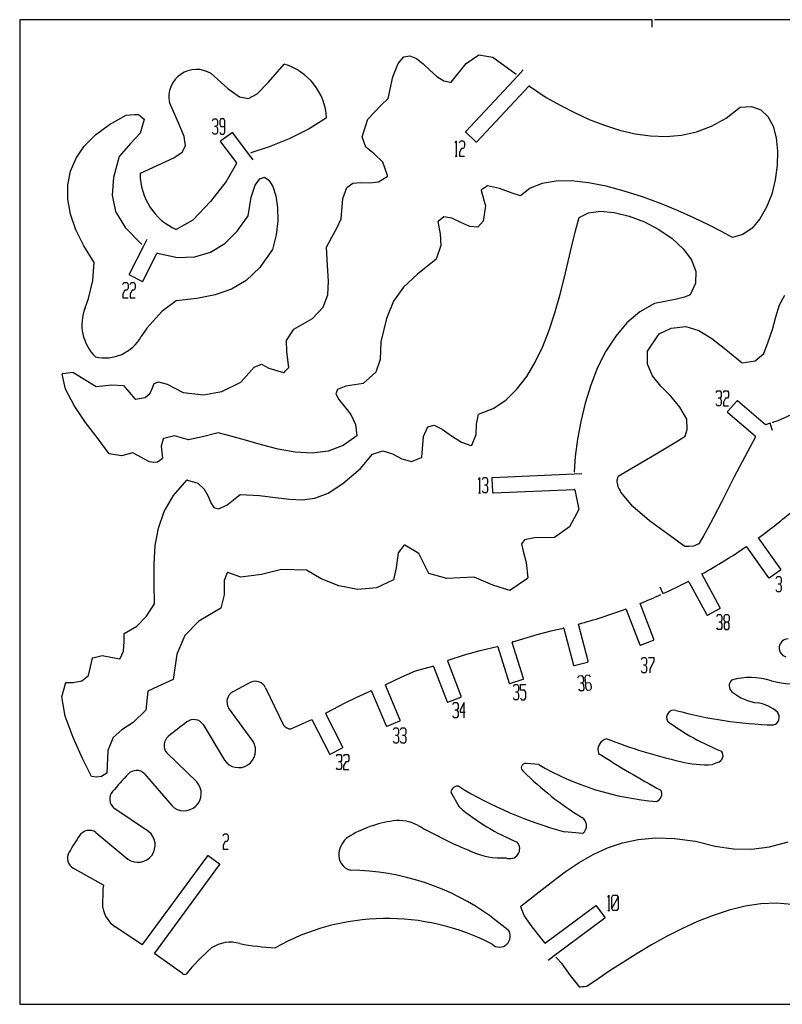
# Model space of a CAD drawing. Extents: x 2 to 169, y 2 to 134.
# Drawn here: x 2 to 52, y 69 to 134 of the extents above; entities that cross this region are included whole.
import ezdxf

# ---------------------------------------------------------------- set-up
doc = ezdxf.new("R2010")
doc.units = 0
doc.layers.add('WHITE', color=7, linetype='CONTINUOUS')

msp = doc.modelspace()

# ---------------------------------------------------------------- linework, layer by layer
at = {"layer": 'WHITE', "linetype": 'CONTINUOUS'}
for p, q in [((2.3276, 134.0174), (2.3276, 69.4015)), ((43.8772, 134.0574), (2.367599, 134.0574)), ((43.8772, 133.5574), (43.8772, 134.0574)), ((44.0402, 134.0574), (44.0332, 134.0502)), ((85.3867, 134.0574), (44.0402, 134.0574)), ((27.1808, 131.1792), (27.5551, 131.6128)), ((27.5551, 131.6128), (27.958, 131.691)), ((27.958, 131.691), (28.3826, 131.5071)), ((28.3826, 131.5071), (28.8236, 131.1558)), ((31.6631, 131.1716), (32.4753, 131.7547)), ((32.4753, 131.7547), (33.4149, 131.6004)), ((33.4149, 131.6004), (34.9289, 130.4841)), ((18.6626, 129.9502), (19.7026, 131.1407)), ((26.8404, 130.2981), (27.1808, 131.1792)), ((28.8236, 131.1558), (29.2761, 130.7305)), ((29.2761, 130.7305), (29.7349, 130.3245)), ((30.6635, 129.9628), (31.6631, 131.1716)), ((35.4018, 130.7524), (35.0601, 130.3874)), ((14.8954, 130.5157), (15.9992, 129.5273)), ((26.5388, 128.8768), (26.8404, 130.2981)), ((29.7349, 130.3245), (30.1945, 130.0315)), ((35.0601, 130.3874), (31.6205, 126.7134)), ((34.9289, 130.4841), (34.9387, 130.4858)), ((15.9992, 129.5273), (16.7658, 128.9792)), ((17.9347, 129.1926), (18.6626, 129.9502)), ((30.1945, 130.0315), (30.6251, 129.949)), ((32.3461, 126.034), (35.7618, 129.6826)), ((35.8134, 129.6885), (36.911, 128.9492)), ((16.7658, 128.9792), (17.3565, 128.8687)), ((17.3565, 128.8687), (17.9347, 129.1926)), ((26.0792, 128.4345), (26.5388, 128.8768)), ((36.911, 128.9492), (37.8246, 128.4369)), ((12.7624, 127.2839), (12.1607, 128.6144)), ((25.6304, 127.9857), (26.0792, 128.4345)), ((37.8246, 128.4369), (38.7691, 127.9523)), ((48.7244, 127.596), (49.6545, 128.3062)), ((49.6545, 128.3062), (50.3978, 128.3586)), ((50.3978, 128.3586), (51.001, 128.1418)), ((51.001, 128.1418), (51.4689, 127.6975)), ((8.218799, 127.1656), (9.3287, 127.7862)), ((9.3287, 127.7862), (9.590299, 127.8113)), ((9.590299, 127.8113), (9.857099, 127.8306)), ((9.857099, 127.8306), (10.1367, 127.8383)), ((10.1367, 127.8383), (10.2493, 127.7335)), ((10.4956, 127.4988), (10.2336, 126.5993)), ((10.2493, 127.7335), (10.3724, 127.6296)), ((10.3724, 127.6296), (10.4822, 127.5411)), ((14.9965, 127.4139), (15.0631, 127.5389)), ((15.0631, 127.5389), (15.263, 127.5389)), ((15.263, 127.5389), (15.3296, 127.4139)), ((15.5378, 127.5389), (15.4712, 127.4139)), ((15.7377, 127.5389), (15.5378, 127.5389)), ((15.8043, 127.4139), (15.7377, 127.5389)), ((22.4887, 127.5997), (21.3373, 126.876)), ((24.8299, 126.3576), (25.1869, 127.5249)), ((25.1869, 127.5249), (25.6304, 127.9857)), ((38.7691, 127.9523), (39.7388, 127.509)), ((39.7388, 127.509), (40.7286, 127.1203)), ((47.7671, 127.0623), (48.7244, 127.596)), ((51.4689, 127.6975), (51.8066, 127.0679)), ((7.300199, 126.4838), (8.218799, 127.1656)), ((13.1209, 126.3775), (12.7624, 127.2839)), ((15.263, 127.0389), (15.1298, 127.0389)), ((15.3296, 127.1639), (15.263, 127.0389)), ((15.263, 127.0389), (15.3296, 126.9139)), ((15.3296, 127.4139), (15.3296, 127.1639)), ((15.3296, 126.9139), (15.3296, 126.6639)), ((15.4712, 127.4139), (15.4712, 127.1639)), ((15.4712, 127.1639), (15.5378, 127.0389)), ((15.5378, 127.0389), (15.8043, 127.0389)), ((15.8043, 126.6639), (15.8043, 127.4139)), ((21.3373, 126.876), (20.0363, 126.2238)), ((40.7286, 127.1203), (41.733, 126.7999)), ((46.7872, 126.6911), (47.7671, 127.0623)), ((51.8066, 127.0679), (52.0192, 126.2948)), ((6.57, 125.7437), (7.300199, 126.4838)), ((10.2336, 126.5993), (9.6005, 125.9131)), ((13.207, 125.7744), (13.1209, 126.3775)), ((15.0631, 126.5389), (14.9965, 126.6639)), ((15.263, 126.5389), (15.0631, 126.5389)), ((15.3296, 126.6639), (15.263, 126.5389)), ((15.4712, 126.6639), (15.5378, 126.5389)), ((16.2797, 126.6222), (15.5335, 126.0938)), ((15.5378, 126.5389), (15.7377, 126.5389)), ((15.7377, 126.5389), (15.8043, 126.6639)), ((17.3594, 125.2501), (16.3348, 126.6136)), ((20.0363, 126.2238), (18.706, 125.6936)), ((25.068, 125.6907), (24.8299, 126.3576)), ((31.6224, 126.6568), (32.2896, 126.0322)), ((41.733, 126.7999), (42.7466, 126.561)), ((42.7466, 126.561), (43.7642, 126.4172)), ((43.7642, 126.4172), (44.7804, 126.382)), ((44.7804, 126.382), (45.7898, 126.4688)), ((45.7898, 126.4688), (46.7872, 126.6911)), ((52.0192, 126.2948), (52.1118, 125.4197)), ((6.026, 124.9486), (6.57, 125.7437)), ((9.6005, 125.9131), (8.864299, 125.0778)), ((12.992, 125.353), (13.207, 125.7744)), ((15.5246, 126.0371), (16.5674, 124.6494)), ((18.706, 125.6936), (17.5143, 125.3011)), ((25.6144, 125.2335), (25.068, 125.6907)), ((30.9388, 125.9676), (31.0054, 126.0926)), ((31.0054, 126.0926), (31.0054, 125.0926)), ((31.2136, 125.9676), (31.2802, 126.0926)), ((31.3468, 125.5926), (31.2136, 125.3426)), ((31.2802, 126.0926), (31.4801, 126.0926)), ((31.4801, 125.5926), (31.3468, 125.5926)), ((31.4801, 126.0926), (31.5467, 125.9676)), ((31.5467, 125.7176), (31.4801, 125.5926)), ((31.5467, 125.9676), (31.5467, 125.7176)), ((5.6655, 124.1016), (6.026, 124.9486)), ((8.864299, 125.0778), (8.4945, 123.6916)), ((10.2597, 123.9739), (12.4456, 124.9912)), ((12.4456, 124.9912), (12.992, 125.353)), ((17.6598, 124.8504), (17.3594, 125.2501)), ((17.5143, 125.3011), (17.5099, 125.292)), ((26.182, 124.6937), (25.6144, 125.2335)), ((30.9388, 125.0926), (31.072, 125.0926)), ((31.2136, 125.3426), (31.2136, 125.0926)), ((31.2136, 125.0926), (31.5467, 125.0926)), ((52.1118, 125.4197), (52.0896, 124.4843)), ((16.5702, 124.6056), (15.895, 123.4193)), ((26.476, 123.8104), (26.182, 124.6937)), ((52.0896, 124.4843), (51.9574, 123.5302)), ((5.486199, 123.2059), (5.6655, 124.1016)), ((8.4945, 123.6916), (8.3941, 122.5186)), ((17.8001, 123.1842), (18.0936, 123.6082)), ((18.0936, 123.6082), (18.3988, 123.705)), ((18.3988, 123.705), (18.6913, 123.5178)), ((25.8943, 123.4097), (26.4593, 123.7639)), ((5.4857, 122.2648), (5.486199, 123.2059)), ((15.895, 123.4193), (14.8666, 122.1068)), ((17.5398, 122.3897), (17.8001, 123.1842)), ((18.6913, 123.5178), (18.9479, 123.0933)), ((18.9479, 123.0933), (19.1472, 122.4761)), ((23.5422, 122.3091), (23.8116, 123.033)), ((23.8116, 123.033), (24.2181, 123.3238)), ((24.2181, 123.3238), (24.7247, 123.3621)), ((24.7247, 123.3621), (25.2951, 123.3302)), ((25.2951, 123.3302), (25.8943, 123.4097)), ((33.0453, 123.1332), (32.6531, 122.8702)), ((33.8374, 122.9665), (33.0453, 123.1332)), ((34.6744, 122.6485), (33.8374, 122.9665)), ((35.8545, 122.9797), (35.2262, 122.476)), ((36.6382, 123.298), (35.8545, 122.9797)), ((37.554, 123.4513), (36.6382, 123.298)), ((38.5766, 123.4587), (37.554, 123.4513)), ((39.6809, 123.3395), (38.5766, 123.4587)), ((40.8416, 123.1129), (39.6809, 123.3395)), ((42.0335, 122.7982), (40.8416, 123.1129)), ((51.9574, 123.5302), (51.7204, 122.5991)), ((8.3941, 122.5186), (8.6267, 121.4543)), ((17.3347, 121.1805), (17.5398, 122.3897)), ((19.1472, 122.4761), (19.2671, 121.7106)), ((23.4446, 120.9721), (23.5422, 122.3091)), ((32.6368, 122.8262), (32.9146, 121.8295)), ((35.2262, 122.476), (34.6744, 122.6485)), ((43.2314, 122.4146), (42.0335, 122.7982)), ((44.4101, 121.9815), (43.2314, 122.4146)), ((51.7204, 122.5991), (51.3835, 121.7326)), ((5.661399, 121.2814), (5.4857, 122.2648)), ((14.8666, 122.1068), (13.6966, 120.882)), ((19.2671, 121.7106), (19.2852, 120.8411)), ((32.9146, 121.8295), (32.7771, 120.818)), ((45.5444, 121.518), (44.4101, 121.9815)), ((51.3835, 121.7326), (50.9517, 120.9724)), ((6.0109, 120.259), (5.661399, 121.2814)), ((8.6267, 121.4543), (9.2558, 120.3937)), ((16.6183, 120.1567), (17.3347, 121.1805)), ((30.1781, 121.0989), (29.8132, 120.803)), ((30.7048, 121.0153), (30.1781, 121.0989)), ((31.3021, 120.7402), (30.7048, 121.0153)), ((38.8299, 120.1792), (39.071, 121.0514)), ((39.071, 121.0514), (39.6846, 121.3646)), ((39.6846, 121.3646), (40.4722, 121.4712)), ((40.4722, 121.4712), (41.3816, 121.3935)), ((41.3816, 121.3935), (42.3601, 121.1533)), ((42.3601, 121.1533), (43.3552, 120.7722)), ((46.6092, 121.0436), (45.5444, 121.518)), ((47.5792, 120.5773), (46.6092, 121.0436)), ((9.2558, 120.3937), (10.3466, 119.2876)), ((13.6966, 120.882), (12.6057, 120.2659)), ((19.2852, 120.8411), (19.1791, 119.9121)), ((22.8363, 119.7767), (23.1608, 120.366)), ((23.1608, 120.366), (23.4446, 120.9721)), ((29.799, 120.7648), (29.9409, 119.976)), ((31.8957, 120.4783), (31.3021, 120.7402)), ((32.4125, 120.4352), (31.8957, 120.4783)), ((32.7771, 120.818), (32.4125, 120.4352)), ((43.3552, 120.7722), (44.3141, 120.2719)), ((48.4292, 120.1386), (47.5792, 120.5773)), ((50.4299, 120.3601), (49.8229, 119.9374)), ((50.9517, 120.9724), (50.4299, 120.3601)), ((6.531599, 119.2007), (6.0109, 120.259)), ((15.795, 119.3549), (16.6183, 120.1567)), ((19.1791, 119.9121), (18.9263, 118.968)), ((22.4825, 119.1), (22.8363, 119.7767)), ((29.9409, 119.976), (29.9949, 119.2193)), ((38.5916, 119.2085), (38.8299, 120.1792)), ((44.3141, 120.2719), (45.1842, 119.674)), ((49.1352, 119.7461), (48.4292, 120.1386)), ((49.8229, 119.9374), (49.1352, 119.7461)), ((7.220499, 118.1105), (6.531599, 119.2007)), ((10.4611, 119.1716), (9.522299, 117.3366)), ((10.3466, 119.2876), (10.3566, 119.2878)), ((10.6888, 119.6167), (10.4611, 119.1716)), ((14.8663, 118.7901), (15.795, 119.3549)), ((22.5376, 117.897), (22.4825, 119.1)), ((29.9949, 119.2193), (29.6901, 118.3175)), ((38.3462, 118.1612), (38.5916, 119.2085)), ((45.1842, 119.674), (45.9129, 119.0002)), ((10.4072, 116.8839), (11.3321, 118.6916)), ((11.3761, 118.7125), (12.6987, 118.4282)), ((12.6987, 118.4282), (13.8338, 118.4764)), ((13.8338, 118.4764), (14.8663, 118.7901)), ((18.9263, 118.968), (18.0895, 117.7799)), ((45.9129, 119.0002), (46.4472, 118.272)), ((7.1304, 116.9232), (7.220499, 118.1105)), ((18.0895, 117.7799), (17.2007, 116.9293)), ((22.6106, 116.8662), (22.5376, 117.897)), ((29.6901, 118.3175), (28.4548, 117.3475)), ((38.0843, 117.0601), (38.3462, 118.1612)), ((46.4472, 118.272), (46.7345, 117.5109)), ((9.539699, 117.2828), (10.3534, 116.8665)), ((28.4548, 117.3475), (27.5437, 116.4832)), ((46.7345, 117.5109), (46.7218, 116.7387)), ((6.8548, 115.7452), (7.1304, 116.9232)), ((9.1097, 116.6653), (9.1763, 116.7903)), ((9.1763, 116.7903), (9.376199, 116.7903)), ((9.376199, 116.7903), (9.442799, 116.6653)), ((9.442799, 116.6653), (9.442799, 116.4153)), ((9.5844, 116.6653), (9.651, 116.7903)), ((9.651, 116.7903), (9.850899, 116.7903)), ((9.850899, 116.7903), (9.917499, 116.6653)), ((9.917499, 116.6653), (9.917499, 116.4153)), ((17.2007, 116.9293), (16.2338, 116.3503)), ((22.5638, 115.9702), (22.6106, 116.8662)), ((27.5437, 116.4832), (26.886, 115.5604)), ((37.7964, 115.9281), (38.0843, 117.0601)), ((46.7218, 116.7387), (46.3558, 115.977)), ((9.242899, 116.2903), (9.1097, 116.0403)), ((9.1097, 116.0403), (9.1097, 115.7903)), ((9.376199, 116.2903), (9.242899, 116.2903)), ((9.442799, 116.4153), (9.376199, 116.2903)), ((9.717599, 116.2903), (9.5844, 116.0403)), ((9.5844, 116.0403), (9.5844, 115.7903)), ((9.850899, 116.2903), (9.717599, 116.2903)), ((9.917499, 116.4153), (9.850899, 116.2903)), ((15.163, 115.9774), (13.9624, 115.7446)), ((16.2338, 116.3503), (15.163, 115.9774)), ((22.2596, 115.172), (22.5638, 115.9702)), ((37.4729, 114.7881), (37.7964, 115.9281)), ((45.9905, 115.8166), (45.3835, 115.6682)), ((46.3558, 115.977), (45.9905, 115.8166)), ((52.2393, 115.3208), (52.5776, 115.9514)), ((6.624499, 115.1208), (6.8548, 115.7452)), ((9.1097, 115.7903), (9.442799, 115.7903)), ((9.5844, 115.7903), (9.917499, 115.7903)), ((12.6067, 115.5864), (11.6638, 114.8797)), ((13.9624, 115.7446), (12.6067, 115.5864)), ((21.5599, 114.4343), (22.2596, 115.172)), ((26.886, 115.5604), (26.4115, 114.4155)), ((44.0146, 115.4044), (43.0584, 114.8603)), ((45.3835, 115.6682), (44.0146, 115.4044)), ((51.9906, 114.5398), (52.2393, 115.3208)), ((11.6638, 114.8797), (10.6773, 113.7894)), ((37.1045, 113.6631), (37.4729, 114.7881)), ((43.0584, 114.8603), (42.2129, 114.1391)), ((51.7646, 113.6986), (51.9906, 114.5398)), ((20.3254, 113.7195), (21.5599, 114.4343)), ((26.4115, 114.4155), (26.0506, 112.8849)), ((42.2129, 114.1391), (41.4729, 113.2689)), ((45.1263, 113.7956), (46.0756, 113.8898)), ((46.0756, 113.8898), (46.9366, 113.6356)), ((10.6773, 113.7894), (10.3057, 113.2375)), ((19.8623, 112.9834), (20.3254, 113.7195)), ((36.6815, 112.5758), (37.1045, 113.6631)), ((41.4729, 113.2689), (40.8334, 112.2777)), ((43.5576, 112.2677), (44.3312, 113.4262)), ((44.3312, 113.4262), (45.1263, 113.7956)), ((46.9366, 113.6356), (47.7863, 113.1083)), ((51.4949, 112.8873), (51.7646, 113.6986)), ((19.8681, 112.2245), (19.8623, 112.9834)), ((26.0506, 112.8849), (25.9957, 111.7205)), ((36.1946, 111.5494), (36.6815, 112.5758)), ((47.7863, 113.1083), (48.7021, 112.3833)), ((51.1981, 112.1134), (51.4949, 112.8873)), ((20.0124, 111.1965), (19.8681, 112.2245)), ((40.8334, 112.2777), (40.2893, 111.1936)), ((43.5604, 111.4128), (43.5576, 112.2677)), ((48.7021, 112.3833), (49.7881, 111.5087)), ((50.6421, 111.6334), (51.1981, 112.1134)), ((17.7307, 111.2364), (18.2022, 111.4163)), ((18.2022, 111.4163), (18.7021, 111.1611)), ((25.9957, 111.7205), (25.715, 110.9018)), ((35.6342, 110.6066), (36.1946, 111.5494)), ((43.8977, 110.6664), (43.5604, 111.4128)), ((49.7881, 111.5087), (50.6421, 111.6334)), ((5.334199, 109.7861), (5.123, 110.7657)), ((5.1567, 110.8137), (5.8077, 110.9038)), ((5.8077, 110.9038), (6.4923, 110.4785)), ((16.8417, 110.2357), (17.7307, 111.2364)), ((18.7021, 111.1611), (19.6515, 110.8685)), ((19.6936, 110.8806), (19.7803, 110.9816)), ((19.7803, 110.9816), (19.8912, 111.0925)), ((19.8912, 111.0925), (20.0124, 111.1965)), ((25.715, 110.9018), (24.8789, 110.1525)), ((40.2893, 111.1936), (39.8353, 110.0445)), ((44.4468, 109.9811), (43.8977, 110.6664)), ((6.4923, 110.4785), (7.354199, 109.9504)), ((7.354199, 109.9504), (8.383899, 110.0755)), ((8.383899, 110.0755), (9.149999, 110.0157)), ((9.149999, 110.0157), (9.8879, 109.1363)), ((11.0408, 109.8635), (11.1652, 110.1497)), ((11.1652, 110.1497), (11.4371, 110.2688)), ((11.4371, 110.2688), (12.0189, 110.1087)), ((12.0189, 110.1087), (13.0745, 109.5602)), ((15.5937, 109.6218), (16.8417, 110.2357)), ((23.7493, 109.9878), (23.1989, 109.763)), ((24.8789, 110.1525), (23.7493, 109.9878)), ((34.9909, 109.7704), (35.6342, 110.6066)), ((39.8353, 110.0445), (39.4665, 108.8585)), ((5.897099, 108.6988), (5.334199, 109.7861)), ((10.574, 109.2381), (10.8986, 109.5231)), ((10.8986, 109.5231), (11.0408, 109.8635)), ((13.0745, 109.5602), (14.4091, 109.412)), ((14.4091, 109.412), (15.5937, 109.6218)), ((23.1989, 109.763), (23.0902, 109.4718)), ((23.0902, 109.4718), (23.2876, 109.104)), ((34.2552, 109.0637), (34.9909, 109.7704)), ((45.0859, 109.3096), (44.4468, 109.9811)), ((48.0719, 109.5558), (48.1385, 109.6808)), ((48.1385, 109.6808), (48.3384, 109.6808)), ((48.3384, 109.6808), (48.405, 109.5558)), ((48.405, 109.5558), (48.405, 109.3058)), ((48.5466, 109.5558), (48.6132, 109.6808)), ((48.6132, 109.6808), (48.8131, 109.6808)), ((48.8131, 109.6808), (48.8797, 109.5558)), ((48.8797, 109.5558), (48.8797, 109.3058)), ((6.6595, 107.5931), (5.897099, 108.6988)), ((9.925499, 109.1226), (10.574, 109.2381)), ((23.2876, 109.104), (23.6586, 108.652)), ((33.4177, 108.5094), (34.2552, 109.0637)), ((39.4665, 108.8585), (39.1775, 107.6635)), ((45.693, 108.6045), (45.0859, 109.3096)), ((48.1385, 108.6808), (48.0719, 108.8058)), ((48.3384, 109.1808), (48.2051, 109.1808)), ((48.405, 109.3058), (48.3384, 109.1808)), ((48.3384, 109.1808), (48.405, 109.0558)), ((48.405, 108.8058), (48.3384, 108.6808)), ((48.405, 109.0558), (48.405, 108.8058)), ((48.6798, 109.1808), (48.5466, 108.9308)), ((48.5466, 108.9308), (48.5466, 108.6808)), ((48.8131, 109.1808), (48.6798, 109.1808)), ((48.8797, 109.3058), (48.8131, 109.1808)), ((49.4219, 109.0027), (48.8277, 108.3082)), ((51.3112, 107.4387), (49.4783, 109.0071)), ((23.6586, 108.652), (24.0684, 108.1094)), ((24.0684, 108.1094), (24.3821, 107.4688)), ((32.3337, 107.4738), (32.4669, 108.1295)), ((32.4669, 108.1295), (33.4177, 108.5094)), ((46.1463, 107.8191), (45.693, 108.6045)), ((48.3384, 108.6808), (48.1385, 108.6808)), ((48.5466, 108.6808), (48.8797, 108.6808)), ((48.8321, 108.2518), (50.6412, 106.7038)), ((53.1858, 108.1873), (52.1184, 107.6927)), ((7.478, 106.5187), (6.6595, 107.5931)), ((24.3821, 107.4688), (24.4647, 106.7219)), ((29.1254, 107.3152), (29.5481, 107.4127)), ((29.5481, 107.4127), (30.0799, 107.1497)), ((32.3048, 106.7972), (32.3337, 107.4738)), ((39.1775, 107.6635), (38.9633, 106.4876)), ((46.1721, 107.1269), (46.1463, 107.8191)), ((51.6272, 107.5381), (51.3112, 107.4387)), ((51.7772, 107.0612), (51.6272, 107.5381)), ((51.7827, 107.587), (51.7782, 107.5781)), ((52.1184, 107.6927), (51.7827, 107.587)), ((15.3616, 106.9022), (14.3261, 106.6588)), ((16.2018, 106.6993), (15.3616, 106.9022)), ((28.8481, 106.6703), (29.1254, 107.3152)), ((30.0799, 107.1497), (30.6881, 106.7148)), ((32.0143, 106.1109), (32.3048, 106.7972)), ((46.0325, 106.6875), (46.1721, 107.1269)), ((8.209899, 105.5245), (7.478, 106.5187)), ((11.7573, 106.5207), (11.6245, 106.0335)), ((12.5015, 106.7202), (11.7865, 106.5491)), ((13.4163, 106.4438), (12.5015, 106.7202)), ((14.3261, 106.6588), (13.4163, 106.4438)), ((17.1608, 106.4196), (16.2018, 106.6993)), ((18.2054, 106.1157), (17.1608, 106.4196)), ((19.3034, 105.84), (18.2054, 106.1157)), ((24.4647, 106.7219), (23.5834, 106.0686)), ((28.7506, 105.3209), (28.8481, 106.6703)), ((30.6881, 106.7148), (31.3398, 106.2948)), ((31.3398, 106.2948), (31.9649, 106.0886)), ((38.9633, 106.4876), (38.8187, 105.3588)), ((44.1323, 105.5368), (45.4485, 106.3196)), ((45.4485, 106.3196), (46.0325, 106.6875)), ((50.6505, 106.6547), (49.252, 104.0235)), ((9.003299, 105.3894), (8.209899, 105.5245)), ((9.759699, 105.6069), (9.003299, 105.3894)), ((10.8626, 105.0044), (9.759699, 105.6069)), ((11.6245, 106.0335), (11.6966, 105.237)), ((20.4225, 105.6449), (19.3034, 105.84)), ((21.5304, 105.583), (20.4225, 105.6449)), ((22.5948, 105.7067), (21.5304, 105.583)), ((23.5834, 106.0686), (22.5948, 105.7067)), ((24.7194, 104.5674), (25.495, 105.4993)), ((25.495, 105.4993), (26.1823, 105.7279)), ((26.1823, 105.7279), (26.8157, 105.5366)), ((26.8157, 105.5366), (27.4305, 105.2114)), ((41.6453, 104.0735), (44.1323, 105.5368)), ((11.1139, 104.9658), (10.8626, 105.0044)), ((11.3769, 104.9909), (11.1139, 104.9658)), ((11.6796, 105.2005), (11.3769, 104.9909)), ((27.4305, 105.2114), (28.0629, 105.0367)), ((28.0629, 105.0367), (28.7248, 105.2864)), ((38.8187, 105.3588), (38.7537, 104.3536)), ((23.5611, 103.5758), (24.7194, 104.5674)), ((38.7431, 104.191), (33.3735, 103.9625)), ((39.2427, 104.2122), (38.7431, 104.191)), ((38.7537, 104.3536), (38.7604, 104.3462)), ((12.4257, 102.796), (13.3156, 103.7956)), ((13.3571, 103.8073), (14.0319, 103.6031)), ((14.0319, 103.6031), (14.4544, 103.2131)), ((22.5785, 102.9507), (23.5611, 103.5758)), ((32.4552, 103.8443), (32.5218, 103.9693)), ((32.5218, 103.9693), (32.5218, 102.9693)), ((32.73, 103.8443), (32.7966, 103.9693)), ((32.7966, 103.9693), (32.9965, 103.9693)), ((32.9965, 103.9693), (33.0631, 103.8443)), ((33.0631, 103.5943), (32.9965, 103.4693)), ((33.0631, 103.8443), (33.0631, 103.5943)), ((33.3353, 103.9208), (33.3741, 103.0076)), ((49.252, 104.0235), (48.4362, 102.4069)), ((14.4544, 103.2131), (14.7015, 102.7472)), ((21.7081, 102.6199), (22.5785, 102.9507)), ((32.4552, 102.9693), (32.5884, 102.9693)), ((32.7966, 102.9693), (32.73, 103.0943)), ((32.9965, 102.9693), (32.7966, 102.9693)), ((32.9965, 103.4693), (32.8632, 103.4693)), ((32.9965, 103.4693), (33.0631, 103.3443)), ((33.0631, 103.0943), (32.9965, 102.9693)), ((33.0631, 103.3443), (33.0631, 103.0943)), ((33.4158, 102.9694), (38.7512, 103.1964)), ((38.7921, 103.1644), (39.0536, 101.884)), ((42.6026, 102.0657), (41.8196, 103.0203)), ((11.8115, 101.7444), (12.4257, 102.796)), ((14.7015, 102.7472), (14.8735, 102.3079)), ((14.8735, 102.3079), (15.0704, 101.9977)), ((15.9401, 102.167), (16.8166, 102.8523)), ((16.8166, 102.8523), (18.0788, 102.7949)), ((18.0788, 102.7949), (19.1352, 102.6707)), ((19.1352, 102.6707), (20.0499, 102.552)), ((20.0499, 102.552), (20.8864, 102.5111)), ((20.8864, 102.5111), (21.7081, 102.6199)), ((48.4362, 102.4069), (47.8935, 101.3464)), ((11.4334, 100.65), (11.8115, 101.7444)), ((15.0704, 101.9977), (15.3918, 101.9169)), ((15.3918, 101.9169), (15.9401, 102.167)), ((39.0536, 101.884), (38.449, 100.7355)), ((43.6899, 101.1262), (42.6026, 102.0657)), ((44.8981, 100.2467), (43.6899, 101.1262)), ((47.8935, 101.3464), (47.5262, 100.6542)), ((11.236, 99.5043), (11.4334, 100.65)), ((38.449, 100.7355), (37.4626, 100.0383)), ((47.5262, 100.6542), (47.2369, 100.1426)), ((35.4797, 99.8816), (35.2938, 99.6084)), ((36.1393, 100.0079), (35.4797, 99.8816)), ((37.4626, 100.0383), (36.1393, 100.0079)), ((46.0146, 99.4403), (44.8981, 100.2467)), ((47.2369, 100.1426), (46.9277, 99.6229)), ((52.3191, 97.9591), (50.8642, 100.016)), ((11.1638, 98.2987), (11.236, 99.5043)), ((27.1879, 99.0229), (27.0548, 98.0424)), ((27.5607, 99.519), (27.1879, 99.0229)), ((28.5413, 98.9732), (27.6132, 99.5293)), ((35.2938, 99.6084), (35.3922, 99.133)), ((35.3922, 99.133), (35.5891, 98.4018)), ((46.2748, 99.4355), (46.0146, 99.4403)), ((46.5807, 99.4712), (46.2748, 99.4355)), ((46.9277, 99.6229), (46.5807, 99.4712)), ((50.0754, 99.4098), (51.5076, 97.3851)), ((29.1963, 97.6679), (28.5413, 98.9732)), ((35.5891, 98.4018), (35.6943, 97.3855)), ((11.1611, 97.0246), (11.1638, 98.2987)), ((15.955, 97.7136), (15.7481, 97.2035)), ((16.8432, 97.4382), (16.0055, 97.7363)), ((19.5209, 97.9275), (18.2057, 97.5991)), ((21.1587, 97.8803), (19.5209, 97.9275)), ((22.1375, 97.319), (21.1587, 97.8803)), ((27.0548, 98.0424), (26.8822, 97.2572)), ((51.5633, 97.3755), (52.3095, 97.9033)), ((15.7481, 97.2035), (15.7497, 96.26)), ((18.2057, 97.5991), (16.8432, 97.4382)), ((23.2957, 96.8633), (22.1375, 97.319)), ((26.8822, 97.2572), (25.7638, 96.7197)), ((30.3844, 97.3391), (29.1963, 97.6679)), ((32.183, 97.4383), (30.3844, 97.3391)), ((33.3987, 96.8925), (32.183, 97.4383)), ((35.677, 97.3484), (34.5125, 96.554)), ((46.2802, 97.1306), (47.4549, 94.9464)), ((48.3303, 95.4172), (47.1369, 97.6361)), ((52.0131, 97.3441), (52.0797, 97.4691)), ((52.0797, 97.4691), (52.2796, 97.4691)), ((52.2796, 97.4691), (52.3462, 97.3441)), ((52.3462, 97.0941), (52.2796, 96.9691)), ((52.3462, 97.3441), (52.3462, 97.0941)), ((11.1726, 95.6742), (11.1611, 97.0246)), ((24.5365, 96.626), (23.2957, 96.8633)), ((25.7638, 96.7197), (24.5365, 96.626)), ((34.5125, 96.554), (33.3987, 96.8925)), ((44.3728, 96.8), (44.5803, 96.3451)), ((52.0797, 96.4691), (52.0131, 96.5941)), ((52.2796, 96.4691), (52.0797, 96.4691)), ((52.2796, 96.9691), (52.1463, 96.9691)), ((52.2796, 96.9691), (52.3462, 96.8441)), ((52.3462, 96.5941), (52.2796, 96.4691)), ((52.3462, 96.8441), (52.3462, 96.5941)), ((15.7497, 96.26), (15.5462, 95.3854)), ((44.4319, 96.2778), (44.4353, 96.2872)), ((10.6551, 94.8749), (11.1726, 95.6742)), ((15.5462, 95.3854), (14.0923, 94.5367)), ((42.1613, 95.3033), (43.056, 92.9903)), ((43.9831, 93.3489), (43.0742, 95.6987)), ((47.509, 94.9301), (48.314, 95.363)), ((10.0104, 94.2139), (10.6551, 94.8749)), ((14.0923, 94.5367), (13.1639, 93.5916)), ((48.1193, 94.8539), (48.186, 94.9789)), ((48.186, 94.9789), (48.3858, 94.9789)), ((48.3858, 94.4789), (48.2526, 94.4789)), ((48.3858, 94.9789), (48.4525, 94.8539)), ((48.4525, 94.6039), (48.3858, 94.4789)), ((48.3858, 94.4789), (48.4525, 94.3539)), ((48.4525, 94.8539), (48.4525, 94.6039)), ((48.594, 94.8539), (48.6607, 94.9789)), ((48.594, 94.6039), (48.594, 94.8539)), ((48.6607, 94.4789), (48.594, 94.6039)), ((48.6607, 94.4789), (48.594, 94.3539)), ((48.6607, 94.9789), (48.8605, 94.9789)), ((48.8605, 94.4789), (48.6607, 94.4789)), ((48.8605, 94.9789), (48.9272, 94.8539)), ((48.9272, 94.6039), (48.8605, 94.4789)), ((48.9272, 94.3539), (48.8605, 94.4789)), ((48.9272, 94.8539), (48.9272, 94.6039)), ((9.196599, 93.725), (10.0104, 94.2139)), ((36.3174, 93.6528), (37.2318, 93.9022)), ((38.0766, 94.0557), (38.6931, 91.6535)), ((39.6559, 91.9006), (39.0296, 94.3409)), ((48.186, 93.9789), (48.1193, 94.1039)), ((48.3858, 93.9789), (48.186, 93.9789)), ((48.4525, 94.1039), (48.3858, 93.9789)), ((48.4525, 94.3539), (48.4525, 94.1039)), ((48.594, 94.3539), (48.594, 94.1039)), ((48.594, 94.1039), (48.6607, 93.9789)), ((48.6607, 93.9789), (48.8605, 93.9789)), ((48.8605, 93.9789), (48.9272, 94.1039)), ((48.9272, 94.1039), (48.9272, 94.3539)), ((9.1408, 92.5724), (9.1918, 93.2111)), ((9.1918, 93.2111), (9.196599, 93.725)), ((13.1639, 93.5916), (12.6398, 92.3737)), ((34.7113, 93.1833), (36.3174, 93.6528)), ((43.1078, 92.9674), (43.9602, 93.2971)), ((8.924599, 92.0911), (9.1408, 92.5724)), ((31.55, 92.3241), (32.5815, 92.6149)), ((32.5815, 92.6149), (33.6871, 92.868)), ((33.7342, 92.8409), (34.4716, 90.4707)), ((35.4207, 90.766), (34.6843, 93.133)), ((6.8569, 90.969), (7.1068, 92.1062)), ((7.137199, 92.1367), (7.739699, 92.2704)), ((7.739699, 92.2704), (8.881099, 92.0681)), ((12.6398, 92.3737), (12.4003, 90.7053)), ((31.3247, 89.601), (30.4386, 91.9148)), ((30.4635, 91.9671), (31.55, 92.3241)), ((43.1643, 92.017), (43.2309, 92.142)), ((43.2309, 92.142), (43.4308, 92.142)), ((43.4308, 92.142), (43.4974, 92.017)), ((43.4974, 92.017), (43.4974, 91.767)), ((43.639, 92.142), (43.9721, 92.142)), ((43.9721, 91.892), (43.7056, 91.392)), ((43.9721, 92.142), (43.9721, 91.892)), ((27.38, 90.8468), (28.3355, 91.2754)), ((28.3355, 91.2754), (29.4604, 91.5883)), ((29.5085, 91.5641), (30.3965, 89.2455)), ((38.7418, 91.6247), (39.6271, 91.8519)), ((43.2309, 91.142), (43.1643, 91.267)), ((43.4308, 91.642), (43.2976, 91.642)), ((43.4974, 91.767), (43.4308, 91.642)), ((43.4308, 91.642), (43.4974, 91.517)), ((43.4974, 91.267), (43.4308, 91.142)), ((43.4974, 91.517), (43.4974, 91.267)), ((43.7056, 91.392), (43.7056, 91.142)), ((5.828899, 90.5138), (6.397999, 90.6119)), ((6.397999, 90.6119), (6.8569, 90.969)), ((12.4003, 90.7053), (11.3964, 90.2366)), ((26.3698, 90.3749), (27.38, 90.8468)), ((34.5217, 90.4444), (35.3944, 90.7159)), ((38.9976, 90.8199), (39.0547, 90.9496)), ((39.0547, 90.9496), (39.254, 90.9646)), ((39.254, 90.9646), (39.3298, 90.8449)), ((39.3485, 90.5956), (39.2915, 90.466)), ((39.3298, 90.8449), (39.3485, 90.5956)), ((39.471, 90.8556), (39.528, 90.9852)), ((39.5272, 90.1077), (39.471, 90.8556)), ((39.528, 90.9852), (39.7273, 91.0002)), ((39.7273, 91.0002), (39.8032, 90.8805)), ((43.4308, 91.142), (43.2309, 91.142)), ((5.104899, 89.5615), (5.349199, 90.5022)), ((5.349199, 90.5022), (5.828899, 90.5138)), ((10.7421, 89.9426), (10.6064, 88.6779)), ((11.3964, 90.2366), (10.7421, 89.9426)), ((18.4819, 90.1589), (19.6641, 87.699)), ((24.4247, 89.5265), (25.3829, 89.953)), ((25.436, 89.9321), (26.4066, 87.6511)), ((27.3212, 88.0403), (26.3499, 90.323)), ((34.7538, 90.2423), (34.8204, 90.3673)), ((34.8204, 90.3673), (35.0203, 90.3673)), ((35.0203, 90.3673), (35.0869, 90.2423)), ((35.0869, 89.9923), (35.0203, 89.8673)), ((35.0869, 90.2423), (35.0869, 89.9923)), ((35.2285, 89.9923), (35.2285, 90.3673)), ((35.2285, 90.3673), (35.5617, 90.3673)), ((35.495, 89.9923), (35.2285, 89.9923)), ((35.5617, 89.8673), (35.495, 89.9923)), ((39.1297, 89.9524), (39.0539, 90.0721)), ((39.329, 89.9674), (39.1297, 89.9524)), ((39.2915, 90.466), (39.1586, 90.456)), ((39.2915, 90.466), (39.3673, 90.3463)), ((39.3861, 90.097), (39.329, 89.9674)), ((39.3673, 90.3463), (39.3861, 90.097)), ((39.4991, 90.4816), (39.7649, 90.5016)), ((39.603, 89.988), (39.5272, 90.1077)), ((39.8024, 90.003), (39.603, 89.988)), ((39.7649, 90.5016), (39.8407, 90.382)), ((39.8594, 90.1327), (39.8024, 90.003)), ((39.8407, 90.382), (39.8594, 90.1327)), ((5.322, 88.2995), (5.104899, 89.5615)), ((23.7505, 89.1895), (24.4247, 89.5265)), ((30.4481, 89.2224), (31.3017, 89.5493)), ((34.8204, 89.3673), (34.7538, 89.4923)), ((35.0203, 89.3673), (34.8204, 89.3673)), ((35.0203, 89.8673), (34.8871, 89.8673)), ((35.0203, 89.8673), (35.0869, 89.7423)), ((35.0869, 89.4923), (35.0203, 89.3673)), ((35.0869, 89.7423), (35.0869, 89.4923)), ((35.2285, 89.4923), (35.2952, 89.3673)), ((35.2952, 89.3673), (35.495, 89.3673)), ((35.495, 89.3673), (35.5617, 89.4923)), ((35.5617, 89.4923), (35.5617, 89.8673)), ((10.6064, 88.6779), (9.781399, 87.8776)), ((17.6547, 86.6225), (16.0469, 88.8411)), ((22.4562, 88.511), (23.7505, 89.1895)), ((30.7835, 89.0611), (30.8501, 89.1861)), ((30.8501, 89.1861), (31.05, 89.1861)), ((31.05, 88.6861), (30.9167, 88.6861)), ((31.05, 89.1861), (31.1166, 89.0611)), ((31.1166, 88.8111), (31.05, 88.6861)), ((31.05, 88.6861), (31.1166, 88.5611)), ((31.1166, 89.0611), (31.1166, 88.8111)), ((31.5247, 89.1861), (31.2582, 88.6861)), ((31.2582, 88.6861), (31.2582, 88.5611)), ((31.5247, 88.1861), (31.5247, 89.1861)), ((5.829899, 86.8908), (5.322, 88.2995)), ((20.1448, 87.4603), (21.5151, 88.0818)), ((21.5151, 88.0818), (22.6652, 85.8157)), ((23.5516, 86.2655), (22.4391, 88.4575)), ((26.4591, 87.63), (27.3001, 87.9878)), ((30.8501, 88.1861), (30.7835, 88.3111)), ((31.05, 88.1861), (30.8501, 88.1861)), ((31.1166, 88.3111), (31.05, 88.1861)), ((31.1166, 88.5611), (31.1166, 88.3111)), ((31.2582, 88.5611), (31.5913, 88.5611)), ((9.042099, 87.3865), (8.4608, 86.8822)), ((9.781399, 87.8776), (9.042099, 87.3865)), ((14.3711, 87.7537), (15.78, 85.3988)), ((26.8736, 87.3993), (26.9403, 87.5243)), ((26.9403, 87.5243), (27.1401, 87.5243)), ((27.1401, 87.5243), (27.2068, 87.3993)), ((27.2068, 87.3993), (27.2068, 87.1493)), ((27.3483, 87.3993), (27.415, 87.5243)), ((27.415, 87.5243), (27.6148, 87.5243)), ((27.6148, 87.5243), (27.6815, 87.3993)), ((27.6815, 87.3993), (27.6815, 87.1493)), ((6.4587, 85.511), (5.829899, 86.8908)), ((8.4608, 86.8822), (8.1089, 86.0429)), ((27.1401, 87.0243), (27.0069, 87.0243)), ((27.2068, 87.1493), (27.1401, 87.0243)), ((27.1401, 87.0243), (27.2068, 86.8993)), ((27.2068, 86.8993), (27.2068, 86.6493)), ((27.6148, 87.0243), (27.4816, 87.0243)), ((27.6815, 87.1493), (27.6148, 87.0243)), ((27.6148, 87.0243), (27.6815, 86.8993)), ((27.6815, 86.8993), (27.6815, 86.6493)), ((22.719, 85.7981), (23.534, 86.2118)), ((26.9403, 86.5243), (26.8736, 86.6493)), ((27.1401, 86.5243), (26.9403, 86.5243)), ((27.2068, 86.6493), (27.1401, 86.5243)), ((27.415, 86.5243), (27.3483, 86.6493)), ((27.6148, 86.5243), (27.415, 86.5243)), ((27.6815, 86.6493), (27.6148, 86.5243)), ((7.039599, 84.3345), (6.4587, 85.511)), ((8.1089, 86.0429), (8.0585, 84.5436)), ((13.9643, 83.9731), (11.9957, 85.8788)), ((23.1315, 85.6599), (23.1981, 85.7849)), ((23.1981, 85.7849), (23.398, 85.7849)), ((23.398, 85.7849), (23.4646, 85.6599)), ((23.4646, 85.4099), (23.398, 85.2849)), ((23.4646, 85.6599), (23.4646, 85.4099)), ((23.6062, 85.6599), (23.6728, 85.7849)), ((23.6728, 85.7849), (23.8727, 85.7849)), ((23.8727, 85.7849), (23.9393, 85.6599)), ((23.9393, 85.4099), (23.8727, 85.2849)), ((23.9393, 85.6599), (23.9393, 85.4099)), ((23.1981, 84.7849), (23.1315, 84.9099)), ((23.398, 84.7849), (23.1981, 84.7849)), ((23.398, 85.2849), (23.2647, 85.2849)), ((23.398, 85.2849), (23.4646, 85.1599)), ((23.4646, 84.9099), (23.398, 84.7849)), ((23.4646, 85.1599), (23.4646, 84.9099)), ((23.7394, 85.2849), (23.6062, 85.0349)), ((23.6062, 85.0349), (23.6062, 84.7849)), ((23.6062, 84.7849), (23.9393, 84.7849)), ((23.8727, 85.2849), (23.7394, 85.2849)), ((36.4206, 85.1144), (35.5832, 85.1918)), ((48.157, 85.2425), (47.8272, 85.1149)), ((7.362199, 84.2958), (7.039599, 84.3345)), ((7.7012, 84.3209), (7.362199, 84.2958)), ((8.0585, 84.5436), (7.7012, 84.3209)), ((10.5344, 84.508), (12.3104, 82.4217)), ((30.6526, 83.298), (31.2024, 82.3267)), ((10.79, 80.7232), (8.5204, 82.2581)), ((7.3193, 80.6544), (9.4307, 78.9081)), ((15.6893, 80.4376), (15.7559, 80.5626)), ((15.7559, 80.5626), (15.9558, 80.5626)), ((15.9558, 80.5626), (16.0224, 80.4376)), ((16.0224, 80.4376), (16.0224, 80.1876)), ((39.3085, 80.5902), (38.1113, 80.7044)), ((42.9608, 80.2002), (44.0978, 80.2952)), ((44.0978, 80.2952), (45.3431, 80.2571)), ((45.3431, 80.2571), (46.7181, 80.0762)), ((15.8226, 80.0626), (15.6893, 79.8126)), ((15.6893, 79.8126), (15.6893, 79.5626)), ((15.9558, 80.0626), (15.8226, 80.0626)), ((16.0224, 80.1876), (15.9558, 80.0626)), ((39.9884, 79.211), (40.9273, 79.6486)), ((40.9273, 79.6486), (41.9111, 79.9815)), ((41.9111, 79.9815), (42.9608, 80.2002)), ((46.7181, 80.0762), (48.011, 79.7497)), ((48.011, 79.7497), (49.2176, 79.5784)), ((49.2176, 79.5784), (50.3866, 79.566)), ((50.3866, 79.566), (51.5665, 79.7161)), ((51.5665, 79.7161), (52.8056, 80.0322)), ((14.6595, 79.1091), (10.3932, 73.3113)), ((15.4516, 78.5759), (14.7154, 79.1176)), ((15.6893, 79.5626), (16.0224, 79.5626)), ((39.0731, 78.6782), (39.9884, 79.211)), ((7.8238, 77.1987), (5.8487, 78.3085)), ((11.1952, 72.7241), (15.4601, 78.52)), ((38.1602, 78.0598), (39.0731, 78.6782)), ((37.2284, 77.3653), (38.1602, 78.0598)), ((7.8186, 76.9795), (7.8438, 77.1582)), ((36.2567, 76.604), (37.2284, 77.3653)), ((7.7954, 75.7071), (7.8186, 76.9795)), ((35.2454, 75.8028), (36.2567, 76.604)), ((40.9512, 76.4), (41.0178, 76.525)), ((41.0178, 76.525), (41.0178, 75.525)), ((41.226, 76.4), (41.2926, 76.525)), ((41.226, 75.65), (41.6257, 76.4)), ((41.226, 75.65), (41.226, 76.4)), ((41.2926, 76.525), (41.5591, 76.525)), ((41.5591, 76.525), (41.6257, 76.4)), ((41.6257, 76.4), (41.6257, 75.65)), ((35.4627, 75.1867), (35.2331, 75.7565)), ((40.168, 75.8416), (36.8694, 73.3887)), ((40.7694, 75.0999), (40.224, 75.8333)), ((49.9773, 75.8011), (48.9317, 75.5464)), ((51.0156, 75.9578), (49.9773, 75.8011)), ((52.0396, 76.0032), (51.0156, 75.9578)), ((53.0426, 75.924), (52.0396, 76.0032)), ((33.3119, 75.1065), (34.3957, 74.2775)), ((35.9974, 74.4526), (35.4627, 75.1867)), ((40.9512, 75.525), (41.0844, 75.525)), ((41.2926, 75.525), (41.226, 75.65)), ((41.5591, 75.525), (41.2926, 75.525)), ((41.6257, 75.65), (41.5591, 75.525)), ((47.8855, 75.2068), (46.8455, 74.7958)), ((48.9317, 75.5464), (47.8855, 75.2068)), ((10.3388, 73.3016), (8.596899, 74.4588)), ((36.8139, 73.3964), (35.9974, 74.4526)), ((37.4306, 72.5674), (40.7612, 75.0439)), ((46.8455, 74.7958), (45.8186, 74.3265)), ((44.8116, 73.8124), (43.8313, 73.2666)), ((45.8186, 74.3265), (44.8116, 73.8124)), ((43.8313, 73.2666), (42.8845, 72.7026)), ((13.0305, 71.3793), (11.2044, 72.6677)), ((37.0294, 72.269), (37.4306, 72.5674)), ((42.8845, 72.7026), (41.9781, 72.1335)), ((37.5444, 72.4506), (37.5344, 72.4506)), ((37.9638, 72.02), (37.5444, 72.4506)), ((38.5146, 71.2488), (37.9638, 72.02)), ((41.9781, 72.1335), (41.1189, 71.5726)), ((39.1094, 70.4949), (38.5146, 71.2488)), ((41.1189, 71.5726), (40.3137, 71.0333)), ((39.4128, 70.5206), (39.2637, 70.5014)), ((39.5686, 70.5283), (39.4128, 70.5206)), ((40.3137, 71.0333), (39.5686, 70.5283)), ((39.2637, 70.5014), (39.148, 70.4803)), ((2.367599, 69.3615), (85.3867, 69.3615))]:
    msp.add_line(p, q, dxfattribs=at)
for centre, radius, start, end in [((2.367599, 134.0174), 0.039999, 90, 180.0219), ((13.9356, 128.9789), 1.811941, 58.01347, 191.6051), ((18.5761, 127.3878), 3.918323, 3.099999, 73.29193), ((30.6326, 129.9883), 0.040009, 259.1956, 320.456), ((35.791, 129.6553), 0.039974, 55.99512, 136.926), ((10.4572, 127.5099), 0.03998, 343.8762, 51.29543), ((16.3028, 126.5896), 0.04, 36.8699, 125.3227), ((31.6497, 126.6861), 0.039974, 136.926, 227.0283), ((15.5565, 126.0611), 0.039978, 125.1212, 216.9589), ((32.3169, 126.0614), 0.039974, 226.926, 316.8143), ((16.5354, 124.6254), 0.04, 330.3635, 36.8699), ((14.2749, 123.9432), 4.038411, 180.0795, 245.5858), ((10.2765, 123.9376), 0.039999, 114.8347, 180), ((26.4381, 123.7978), 0.039983, 302.0206, 18.39428), ((32.6754, 122.837), 0.039994, 123.8887, 195.6248), ((29.8384, 120.7719), 0.040028, 129.0175, 190.2194), ((11.3677, 118.6734), 0.039982, 77.87777, 152.9222), ((9.557899, 117.3184), 0.039982, 152.9222, 242.9215), ((10.3716, 116.9021), 0.039982, 242.9222, 332.927), ((9.393899, 114.0201), 2.980082, 158.3246, 225.3372), ((7.9158, 114.5626), 2.732674, 256.957, 330.9935), ((5.1621, 110.7741), 0.039992, 97.76609, 192.1248), ((19.6633, 110.9067), 0.03998, 252.8341, 319.257), ((9.918499, 109.162), 0.03996, 220.0259, 280.0728), ((49.4523, 108.9767), 0.040001, 49.46085, 139.4556), ((48.8581, 108.2822), 0.040001, 139.4608, 229.4556), ((11.7958, 106.5102), 0.039996, 103.4456, 164.7475), ((31.9774, 106.1266), 0.040003, 251.7915, 336.9506), ((50.6152, 106.6734), 0.040001, 332.0988, 49.46085), ((11.6568, 105.2334), 0.039962, 304.7234, 5.168467), ((28.7107, 105.3238), 0.039969, 290.6567, 355.8441), ((13.3455, 103.769), 0.040019, 73.15035, 138.3427), ((33.3752, 103.9225), 0.040036, 92.43361, 182.4415), ((42.4602, 103.6364), 0.924705, 151.7913, 169.3244), ((42.9115, 103.8314), 1.360194, 180.9986, 216.6062), ((33.4141, 103.0093), 0.040036, 182.4336, 272.4361), ((38.7529, 103.1564), 0.040036, 11.5296, 92.43361), ((29.5463, 129.2941), 36.21685, 306.059, 310.6272), ((27.5926, 99.495), 0.04001, 59.01169, 143.042), ((29.5463, 129.2941), 36.21682, 299.0585, 304.4241), ((50.0428, 99.3867), 0.039997, 35.31066, 124.4052), ((15.9921, 97.6986), 0.04001, 70.43287, 157.9871), ((52.2864, 97.936), 0.040036, 305.2382, 35.24068), ((35.6545, 97.3814), 0.04001, 304.2774, 5.881582), ((29.5463, 129.2941), 36.21682, 294.5263, 297.4236), ((46.245, 97.1116), 0.040031, 28.35664, 117.5252), ((51.5403, 97.4082), 0.040036, 215.2382, 305.1246), ((29.5463, 129.2942), 36.21687, 291.9332, 294.2685), ((29.5463, 129.2941), 36.21684, 285.1797, 290.2982), ((42.124, 95.2889), 0.039993, 21.10502, 110.3381), ((48.2951, 95.3982), 0.039953, 298.2328, 28.35405), ((47.4901, 94.9653), 0.039953, 208.2328, 298.2337), ((29.5462, 129.2942), 36.21687, 282.2519, 283.545), ((38.0379, 94.0457), 0.040019, 14.49113, 103.5848), ((34.7225, 93.14491), 0.04001, 106.2637, 197.3028), ((43.9458, 93.3344), 0.039983, 291.1095, 21.24768), ((52.8036, 92.7777), 0.595522, 90.50031, 255.9287), ((33.696, 92.82899), 0.040002, 17.30514, 102.8551), ((43.0933, 93.0047), 0.039983, 201.1095, 291.2426), ((7.1459, 92.0976), 0.040034, 102.5446, 167.5954), ((8.888099, 92.1075), 0.040016, 259.9257, 335.8107), ((30.476, 91.9291), 0.04004, 108.2086, 200.9245), ((39.6172, 91.89059), 0.039946, 284.3493, 14.4925), ((29.4711, 91.5498), 0.039959, 20.9215, 105.5318), ((38.7318, 91.66341), 0.039946, 194.3493, 284.4845), ((17.8032, 89.8327), 0.752967, 25.67027, 117.4158), ((35.3825, 90.7541), 0.04001, 287.3028, 17.30514), ((49.4389, 90.2948), 0.513285, 134.0686, 229.6541), ((50.3038, 86.4831), 4.355453, 71.21686, 106.2929), ((53.7282, 99.7484), 9.362692, 257.528, 273.2212), ((34.4396, 57.7598), 36.88388, 117.416, 119.4213), ((25.3992, 89.9165), 0.039974, 22.96522, 114.0644), ((26.3867, 90.3387), 0.040009, 115.0235, 203.1046), ((34.5098, 90.4826), 0.04001, 197.3028, 287.3019), ((16.6911, 89.2309), 0.752952, 119.4212, 211.1778), ((31.2874, 89.5867), 0.04004, 290.9245, 20.97328), ((51.1699, 92.332), 3.186586, 229.647, 263.8567), ((30.4339, 89.2598), 0.04004, 200.9245, 290.7914), ((45.3081, 88.1942), 0.4943, 77.29643, 207.1973), ((52.7668, 115.8237), 28.12468, 254.8506, 268.1114), ((50.411, 86.666), 2.532517, 48.11635, 80.50198), ((13.7592, 87.315), 0.752969, 35.63837, 127.1575), ((22.4748, 88.47559), 0.040026, 117.7137, 206.8851), ((27.2844, 88.0246), 0.040009, 293.1046, 23.10713), ((51.7011, 88.2172), 0.521699, 285.4297, 39.83651), ((39.9542, 52.7505), 44.12218, 127.157, 129.1678), ((20.1175, 88.0086), 0.54902, 214.3269, 272.8504), ((26.4434, 87.6668), 0.040009, 203.1046, 293.1014), ((54.0927, 100.3786), 15.4629, 233.3777, 248.462), ((12.5625, 86.3746), 0.753047, 129.1684, 221.1773), ((41.0318, 86.0929), 0.724658, 101.0184, 199.81), ((53.3441, 118.6655), 34.2077, 248.6554, 257.129), ((16.7041, 86.03091), 1.119603, 214.3728, 31.89543), ((23.5159, 86.2475), 0.040026, 296.8851, 26.76429), ((22.7009, 85.83379), 0.040026, 206.8851, 296.8924), ((77.7235, 144.2879), 69.36918, 237.4006, 241.3198), ((48.0572, 85.6978), 0.466157, 282.3635, 39.67338), ((35.5565, 84.9113), 0.281767, 84.56255, 240.9156), ((45.5102, 100.6176), 17.97134, 239.6167, 265.7232), ((47.4278, 91.9919), 6.888588, 255.6809, 273.3239), ((41.8753, 54.4288), 44.2126, 137.1694, 139.1678), ((10.0034, 83.9741), 0.752971, 45.15629, 137.1689), ((49.7992, 98.9522), 20.27066, 224.8151, 238.6479), ((13.122, 83.2137), 1.134001, 224.2997, 42.03712), ((31.0742, 83.2728), 0.422339, 77.11215, 176.5804), ((44.7276, 105.6966), 25.85315, 238.3674, 255.172), ((8.9926, 82.8447), 0.753042, 139.1738, 231.1667), ((43.9848, 83.1757), 0.514026, 291.1219, 29.58727), ((40.3716, 93.1491), 14.18445, 229.7273, 247.7178), ((38.921, 81.0966), 0.637729, 307.4234, 58.68031), ((27.9157, 73.8257), 7.660883, 97.93136, 121.6433), ((27.2014, 78.6786), 2.756059, 61.89144, 97.14487), ((44.0897, 108.6527), 31.64906, 240.4895, 247.516), ((37.1622, 60.3137), 36.88385, 146.9161, 148.9213), ((6.8891, 80.0364), 0.752964, 55.15775, 146.9178), ((10.0914, 79.8298), 1.134043, 234.366, 51.97621), ((24.8071, 79.11691), 1.530892, 126.4949, 173.248), ((34.5192, 79.5799), 0.649475, 247.1582, 43.11579), ((6.217599, 78.965), 0.753046, 148.9217, 240.6675), ((14.6917, 79.0854), 0.039981, 53.64601, 143.6407), ((24.3197, 79.1745), 1.040126, 173.2419, 254.7213), ((34.0171, 83.9405), 4.965397, 245.8585, 272.886), ((15.4279, 78.54369), 0.039981, 323.646, 53.6494), ((23.8827, 62.1375), 16.03443, 53.98072, 89.4179), ((7.8042, 77.1638), 0.039993, 351.9509, 60.67913), ((9.618, 75.9959), 1.845351, 189.004, 236.4038), ((35.2702, 75.7714), 0.03998, 128.3033, 201.8812), ((40.1919, 75.80939), 0.04002, 36.66946, 126.5799), ((40.7373, 75.076), 0.04002, 306.6695, 36.67221), ((26.4454, 60.0553), 14.94679, 62.47952, 119.4071), ((33.8392, 73.8315), 0.713167, 226.8918, 38.71), ((10.3609, 73.3349), 0.040003, 236.4316, 323.8463), ((16.1576, 71.2468), 2.195967, 73.4507, 124.0989), ((20.0384, 90.864), 17.81211, 259.4696, 267.0004), ((36.8455, 73.4208), 0.04002, 217.6714, 306.6695), ((11.2275, 72.7004), 0.040036, 143.7344, 234.7618), ((22.9344, 63.6705), 12.34451, 130.4438, 141.6214), ((13.1938, 71.6104), 0.283015, 234.7545, 282.9658), ((39.1408, 70.5197), 0.040052, 218.2981, 280.356), ((2.367599, 69.4015), 0.039999, 180, 270)]:
    msp.add_arc(centre, radius, start, end, dxfattribs=at)

doc.saveas('drawing.dxf')
